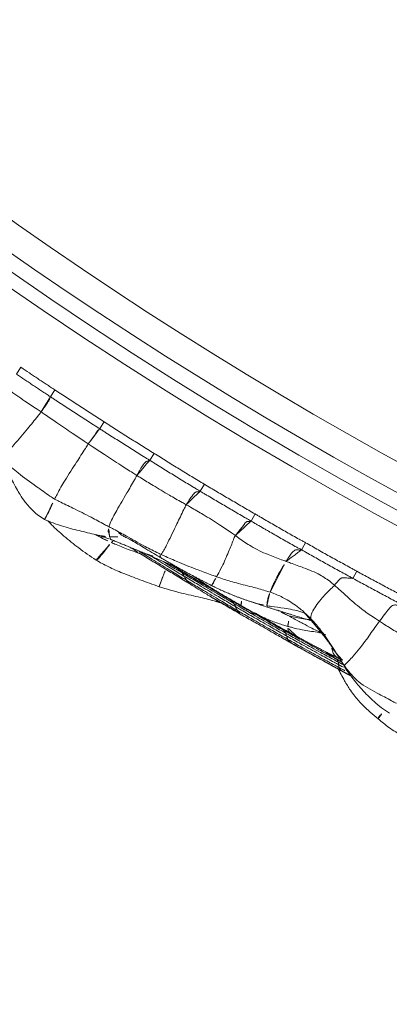
# Model space of a CAD drawing. Units: millimetres. Extents: x -605615326 to 17, y -1703671404 to 113.
# Drawn here: x -605612370 to -605612356, y -1703670294 to -1703670258 of the extents above; entities that cross this region are included whole.
import ezdxf

# ---------------------------------------------------------------- set-up
doc = ezdxf.new("R2010")
doc.units = ezdxf.units.MM
doc.layers.get('0').update_dxf_attribs({"lineweight": 9, "true_color": 0x1c1c1c})
doc.layers.get('Defpoints').update_dxf_attribs({"color": 3, "lineweight": 0})
doc.styles.add('2F обычный', font='Montserrat-Light.ttf', dxfattribs={"width": 0.8})
doc.dimstyles.new('stroitelniy3', dxfattribs={"dimtxt": 80, "dimasz": 30, "dimexe": 5, "dimexo": 10, "dimgap": 20, "dimtad": 1, "dimtoh": 1, "dimdec": 0, "dimrnd": 5, "dimtxsty": '2F обычный', "dimblk": 'ARCHTICK', "dimcen": 0.09, "dimdle": 2, "dimadec": 0, "dimazin": 2, "dimtfac": 1, "dimtdec": 0, "dimtmove": 1, "dimatfit": 3, "dimfxl": 10, "dimtfill": 1, "dimtolj": 1, "dimtzin": 0, "dimarcsym": 1})

# ---------------------------------------------------------------- blocks, each defined once
blk = doc.blocks.new('A$C1f5f1bdc')
at = {"linetype": 'Continuous', "lineweight": 13}
for p, q in [((71.601, 67.642), (71.692, 67.357)), ((60.504, 67.04), (60.513, 67.041)), ((70.176, 67.174), (70.273, 66.891)), ((68.133, 66.476), (68.232, 66.193)), ((66.084, 65.75), (66.187, 65.468)), ((64.043, 64.997), (64.152, 64.717)), ((62.032, 64.206), (62.143, 63.928)), ((60.051, 63.4), (60.166, 63.123)), ((58.062, 62.568), (58.178, 62.292))]:
    blk.add_line(p, q, dxfattribs=at)
for radius, start, end in [(150.644, 52.18034, 141.30555), (150.145, 52.18532, 141.30555), (149.591, 61.17659, 132.42341), (148.592, 61.17659, 132.42341), (130.593, 61.01731, 132.58269), (129.595, 61.01731, 132.58269), (129.04, 52.25158, 141.22053), (128.541, 52.24574, 141.22053)]:
    blk.add_arc((118.506, -78.143), radius, start, end, dxfattribs=at)
for points, knots in [([(69.475, 70.013), (69.299, 70.05), (69.007, 70.108), (68.613, 70.182), (68.312, 70.234), (68.012, 70.276), (67.667, 70.302), (67.233, 70.277), (66.927, 70.193), (66.763, 70.128)], [0, 0, 0, 0, 0.192052, 0.316871, 0.429507, 0.518787, 0.640867, 0.802472, 1, 1, 1, 1]), ([(66.645, 70.064), (66.58, 70.059), (66.314, 70.036), (65.82, 69.947), (65.141, 69.793), (64.67, 69.649), (64.423, 69.565)], [0, 0, 0, 0, 0.085154, 0.352362, 0.658511, 1, 1, 1, 1]), ([(66.763, 70.128), (66.564, 70.022), (66.178, 69.795), (65.652, 69.378), (65.32, 69.121), (65.16, 68.992)], [0, 0, 0, 0, 0.327578, 0.661377, 1, 1, 1, 1]), ([(66.763, 70.128), (66.762, 70.128), (66.787, 70.055), (66.962, 69.687), (67.095, 69.436), (67.125, 69.376)], [0, 0, 0, 0, 0.31504, 0.82876, 1, 1, 1, 1]), ([(69.517, 69.938), (69.45, 69.94), (69.18, 69.938), (68.64, 69.833), (67.972, 69.632), (67.447, 69.49), (67.189, 69.402), (67.125, 69.376)], [0, 0, 0, 0, 0.083333, 0.333333, 0.666667, 0.916667, 1, 1, 1, 1]), ([(69.517, 69.938), (69.524, 69.907), (69.55, 69.741), (69.621, 69.26), (69.756, 68.624), (69.866, 68.111), (69.932, 67.853), (69.948, 67.791)], [0, 0, 0, 0, 0.083333, 0.333333, 0.666667, 0.916667, 1, 1, 1, 1]), ([(64.423, 69.565), (64.265, 69.504), (63.93, 69.36), (63.415, 69.08), (62.841, 68.736), (62.436, 68.484), (62.223, 68.349)], [0, 0, 0, 0, 0.201697, 0.435938, 0.703087, 1, 1, 1, 1]), ([(64.423, 69.565), (64.422, 69.564), (64.4, 69.55), (64.434, 69.33), (64.514, 69.024), (64.559, 68.838), (64.576, 68.76), (64.583, 68.724)], [0, 0, 0, 0, 0.018315, 0.345543, 0.672772, 0.836386, 1, 1, 1, 1]), ([(67.125, 69.376), (67.068, 69.352), (66.843, 69.247), (66.393, 69.027), (65.83, 68.757), (65.374, 68.564), (65.147, 68.46), (65.089, 68.434)], [0, 0, 0, 0, 0.083333, 0.333333, 0.666667, 0.916667, 1, 1, 1, 1]), ([(67.125, 69.376), (67.154, 69.318), (67.261, 69.08), (67.461, 68.59), (67.67, 67.968), (67.843, 67.466), (67.933, 67.215), (67.953, 67.152)], [0, 0, 0, 0, 0.083333, 0.333333, 0.666667, 0.916667, 1, 1, 1, 1]), ([(64.583, 68.724), (64.528, 68.696), (64.311, 68.58), (63.989, 68.384), (63.72, 68.219), (63.609, 68.15)], [0, 0, 0, 0, 0.163735, 0.654939, 1, 1, 1, 1]), ([(64.583, 68.724), (64.589, 68.694), (64.595, 68.636), (64.584, 68.627), (64.58, 68.619)], [0, 0, 0, 0, 0.375643, 1, 1, 1, 1]), ([(65.17, 69.01), (65.027, 68.949), (64.832, 68.851), (64.639, 68.752), (64.583, 68.724)], [0, 0, 0, 0, 0.710617, 1, 1, 1, 1]), ([(65.158, 68.991), (65.074, 68.928), (64.945, 68.818), (64.829, 68.694), (64.787, 68.646)], [0, 0, 0, 0, 0.621239, 1, 1, 1, 1]), ([(62.223, 68.349), (61.985, 68.187), (61.554, 67.881), (61.009, 67.419), (60.661, 67.158), (60.504, 67.04)], [0, 0, 0, 0, 0.388754, 0.722623, 1, 1, 1, 1]), ([(62.223, 68.349), (62.225, 68.348), (62.254, 68.31), (62.381, 68.114), (62.504, 67.89), (62.567, 67.776), (62.579, 67.753)], [0, 0, 0, 0, 0.191574, 0.54848, 0.905386, 1, 1, 1, 1]), ([(65.089, 68.434), (65.034, 68.409), (64.813, 68.312), (64.372, 68.117), (63.81, 67.894), (63.372, 67.692), (63.156, 67.585), (63.103, 67.557)], [0, 0, 0, 0, 0.083333, 0.333333, 0.666667, 0.916667, 1, 1, 1, 1]), ([(64.787, 68.646), (64.747, 68.599), (64.632, 68.458), (64.526, 68.312), (64.457, 68.215)], [0, 0, 0, 0, 0.339206, 1, 1, 1, 1]), ([(64.69, 68.673), (64.701, 68.681), (64.726, 68.677), (64.773, 68.653), (64.787, 68.646)], [0, 0, 0, 0, 0.719211, 1, 1, 1, 1]), ([(64.787, 68.646), (64.8, 68.639), (64.854, 68.612), (64.972, 68.553), (64.957, 68.59), (64.995, 68.56), (65.066, 68.465), (65.089, 68.434)], [0, 0, 0, 0, 0.083333, 0.333333, 0.666667, 0.916667, 1, 1, 1, 1]), ([(65.089, 68.434), (65.115, 68.4), (65.219, 68.24), (65.417, 67.788), (65.635, 67.21), (65.825, 66.753), (65.914, 66.521), (65.938, 66.465)], [0, 0, 0, 0, 0.083333, 0.333333, 0.666667, 0.916667, 1, 1, 1, 1]), ([(69.948, 67.791), (70.003, 67.81), (70.228, 67.884), (70.684, 68.025), (71.259, 68.206), (71.718, 68.341), (71.948, 68.402), (72.004, 68.417)], [0, 0, 0, 0, 0.083333, 0.333333, 0.666667, 0.916667, 1, 1, 1, 1]), ([(63.75, 68.142), (63.734, 68.137), (63.544, 68.067), (63.122, 67.911), (62.54, 67.698), (62.076, 67.523), (61.844, 67.436), (61.786, 67.414)], [0, 0, 0, 0, 0.023703, 0.289966, 0.644983, 0.911246, 1, 1, 1, 1]), ([(63.503, 68.002), (63.44, 67.971), (63.282, 67.877), (63.146, 67.75), (63.067, 67.667)], [0, 0, 0, 0, 0.383151, 1, 1, 1, 1]), ([(64.726, 68.271), (64.719, 68.279), (64.694, 68.29), (64.626, 68.282), (64.51, 68.237), (64.356, 68.167), (64.08, 68.047), (63.641, 67.883), (63.278, 67.741), (63.075, 67.664)], [0, 0, 0, 0, 0.077797, 0.159612, 0.236103, 0.319564, 0.419126, 0.67192, 1, 1, 1, 1]), ([(63.303, 67.896), (63.086, 67.815), (62.693, 67.668), (62.243, 67.498), (62.009, 67.41), (61.951, 67.388)], [0, 0, 0, 0, 0.481357, 0.870339, 1, 1, 1, 1]), ([(62.907, 67.68), (62.871, 67.666), (62.659, 67.586), (62.389, 67.483), (62.156, 67.394), (62.098, 67.372)], [0, 0, 0, 0, 0.135638, 0.783909, 1, 1, 1, 1]), ([(63.075, 67.664), (63.071, 67.663), (63.074, 67.637), (63.094, 67.581), (63.103, 67.557)], [0, 0, 0, 0, 0.628494, 1, 1, 1, 1]), ([(67.953, 67.152), (68.009, 67.17), (68.234, 67.245), (68.681, 67.392), (69.231, 67.568), (69.671, 67.704), (69.893, 67.772), (69.948, 67.791)], [0, 0, 0, 0, 0.083333, 0.333333, 0.666667, 0.916667, 1, 1, 1, 1]), ([(69.948, 67.791), (69.974, 67.693), (70.02, 67.526), (70.066, 67.38), (70.096, 67.306), (70.114, 67.276), (70.126, 67.257), (70.134, 67.246), (70.14, 67.239), (70.146, 67.229), (70.155, 67.214), (70.164, 67.196), (70.171, 67.182), (70.175, 67.177), (70.176, 67.174)], [0, 0, 0, 0, 0.085255, 0.17051, 0.255764, 0.341019, 0.426274, 0.511529, 0.596783, 0.682038, 0.767293, 0.852548, 0.937803, 1, 1, 1, 1]), ([(70.176, 67.174), (70.235, 67.195), (70.295, 67.215), (70.413, 67.254), (70.473, 67.274), (70.591, 67.313), (70.651, 67.332), (70.769, 67.371), (70.829, 67.391), (70.947, 67.43), (71.007, 67.449), (71.125, 67.489), (71.185, 67.508), (71.304, 67.547), (71.363, 67.566), (71.482, 67.604), (71.542, 67.623), (71.601, 67.642)], [0, 0, 0, 0, 0.125, 0.125, 0.25, 0.25, 0.375, 0.375, 0.5, 0.5, 0.625, 0.625, 0.75, 0.75, 0.875, 0.875, 1, 1, 1, 1]), ([(61.786, 67.414), (61.73, 67.393), (61.505, 67.309), (61.057, 67.137), (60.498, 66.919), (60.051, 66.745), (59.827, 66.657), (59.772, 66.635)], [0, 0, 0, 0, 0.083333, 0.333333, 0.666667, 0.916667, 1, 1, 1, 1]), ([(61.951, 67.388), (61.894, 67.366), (61.668, 67.28), (61.215, 67.107), (60.649, 66.889), (60.198, 66.712), (59.972, 66.623), (59.916, 66.601)], [0, 0, 0, 0, 0.083333, 0.333333, 0.666667, 0.916667, 1, 1, 1, 1]), ([(62.098, 67.372), (62.041, 67.35), (61.812, 67.263), (61.356, 67.087), (60.786, 66.867), (60.331, 66.687), (60.103, 66.598), (60.046, 66.576)], [0, 0, 0, 0, 0.083333, 0.333333, 0.666667, 0.916667, 1, 1, 1, 1]), ([(62.273, 67.396), (62.216, 67.374), (61.985, 67.285), (61.525, 67.104), (60.949, 66.88), (60.489, 66.698), (60.26, 66.607), (60.202, 66.584)], [0, 0, 0, 0, 0.083333, 0.333333, 0.666667, 0.916667, 1, 1, 1, 1]), ([(63.103, 67.557), (63.048, 67.529), (62.831, 67.416), (62.398, 67.189), (61.875, 66.88), (61.463, 66.626), (61.258, 66.498), (61.206, 66.466)], [0, 0, 0, 0, 0.083333, 0.333333, 0.666667, 0.916667, 1, 1, 1, 1]), ([(61.604, 67.4), (61.618, 67.404), (61.658, 67.409), (61.712, 67.416), (61.759, 67.415), (61.781, 67.414), (61.786, 67.414)], [0, 0, 0, 0, 0.217945, 0.608972, 0.902243, 1, 1, 1, 1]), ([(61.786, 67.414), (61.791, 67.414), (61.811, 67.412), (61.849, 67.409), (61.894, 67.4), (61.929, 67.392), (61.946, 67.389), (61.951, 67.388)], [0, 0, 0, 0, 0.083333, 0.333333, 0.666667, 0.916667, 1, 1, 1, 1]), ([(61.951, 67.388), (61.955, 67.387), (61.972, 67.384), (62.004, 67.379), (62.043, 67.374), (62.076, 67.372), (62.093, 67.372), (62.098, 67.372)], [0, 0, 0, 0, 0.083333, 0.333333, 0.666667, 0.916667, 1, 1, 1, 1]), ([(62.098, 67.372), (62.102, 67.372), (62.12, 67.372), (62.157, 67.376), (62.206, 67.383), (62.245, 67.389), (62.265, 67.393), (62.273, 67.396)], [0, 0, 0, 0, 0.083333, 0.333333, 0.666667, 0.916667, 1, 1, 1, 1]), ([(62.645, 67.538), (62.579, 67.513), (62.455, 67.466), (62.331, 67.418), (62.273, 67.396)], [0, 0, 0, 0, 0.534288, 1, 1, 1, 1]), ([(63.103, 67.557), (63.113, 67.531), (63.156, 67.414), (63.306, 67.071), (63.61, 66.462), (63.831, 66.004), (63.947, 65.767), (63.971, 65.706)], [0, 0, 0, 0, 0.083333, 0.333333, 0.666667, 0.916667, 1, 1, 1, 1]), ([(71.692, 67.357), (71.574, 67.319), (71.455, 67.281), (71.278, 67.223), (71.218, 67.204), (71.1, 67.165), (71.041, 67.145), (70.923, 67.107), (70.864, 67.087), (70.746, 67.048), (70.687, 67.029), (70.568, 66.99), (70.509, 66.97), (70.391, 66.931), (70.332, 66.911), (70.273, 66.891)], [0, 0, 0, 0, 0.25, 0.25, 0.375, 0.375, 0.5, 0.5, 0.625, 0.625, 0.75, 0.75, 0.875, 0.875, 1, 1, 1, 1]), ([(60.818, 67.11), (60.628, 67.038), (60.275, 66.9), (59.867, 66.742), (59.649, 66.655), (59.594, 66.634)], [0, 0, 0, 0, 0.462637, 0.865659, 1, 1, 1, 1]), ([(61.238, 66.983), (61.116, 66.935), (60.859, 66.833), (60.414, 66.659), (60.065, 66.518), (59.873, 66.439), (59.841, 66.426)], [0, 0, 0, 0, 0.311246, 0.61628, 0.937866, 1, 1, 1, 1]), ([(61.238, 66.983), (61.239, 66.983), (61.274, 66.998), (61.351, 67.019), (61.418, 67.051), (61.465, 67.035)], [0, 0, 0, 0, 0.010232, 0.467061, 1, 1, 1, 1]), ([(65.938, 66.465), (65.993, 66.485), (66.211, 66.564), (66.656, 66.72), (67.222, 66.91), (67.671, 67.065), (67.896, 67.134), (67.953, 67.152)], [0, 0, 0, 0, 0.083333, 0.333333, 0.666667, 0.916667, 1, 1, 1, 1]), ([(67.953, 67.152), (67.981, 67.058), (68.071, 66.736), (68.141, 66.523), (68.112, 66.555), (68.131, 66.49), (68.133, 66.477), (68.133, 66.476)], [0, 0, 0, 0, 0.088879, 0.355516, 0.711032, 0.977669, 1, 1, 1, 1]), ([(68.133, 66.476), (68.176, 66.491), (68.218, 66.506), (68.303, 66.535), (68.346, 66.55), (68.473, 66.594), (68.558, 66.623), (68.729, 66.682), (68.814, 66.711), (68.984, 66.769), (69.069, 66.798), (69.324, 66.886), (69.494, 66.945), (69.75, 67.031), (69.835, 67.06), (69.963, 67.103), (70.006, 67.117), (70.091, 67.146), (70.134, 67.16), (70.176, 67.174)], [0, 0, 0, 0, 0.0625, 0.0625, 0.125, 0.125, 0.25, 0.25, 0.375, 0.375, 0.5, 0.5, 0.75, 0.75, 0.875, 0.875, 0.9375, 0.9375, 1, 1, 1, 1]), ([(70.273, 66.891), (70.231, 66.876), (70.188, 66.862), (70.103, 66.834), (70.06, 66.82), (69.933, 66.777), (69.847, 66.748), (69.592, 66.661), (69.422, 66.603), (69.082, 66.486), (68.912, 66.428), (68.657, 66.34), (68.572, 66.311), (68.402, 66.252), (68.317, 66.223), (68.232, 66.193)], [0, 0, 0, 0, 0.0625, 0.0625, 0.125, 0.125, 0.25, 0.25, 0.5, 0.5, 0.75, 0.75, 0.875, 0.875, 1, 1, 1, 1]), ([(59.594, 66.634), (59.54, 66.612), (59.323, 66.525), (58.893, 66.341), (58.35, 66.124), (57.917, 65.948), (57.702, 65.857), (57.648, 65.835)], [0, 0, 0, 0, 0.083333, 0.333333, 0.666667, 0.916667, 1, 1, 1, 1]), ([(59.772, 66.635), (59.716, 66.613), (59.494, 66.525), (59.051, 66.349), (58.498, 66.125), (58.056, 65.943), (57.836, 65.852), (57.78, 65.83)], [0, 0, 0, 0, 0.083333, 0.333333, 0.666667, 0.916667, 1, 1, 1, 1]), ([(59.916, 66.601), (59.86, 66.579), (59.636, 66.491), (59.189, 66.312), (58.63, 66.089), (58.185, 65.904), (57.962, 65.814), (57.907, 65.791)], [0, 0, 0, 0, 0.083333, 0.333333, 0.666667, 0.916667, 1, 1, 1, 1]), ([(60.046, 66.576), (59.989, 66.554), (59.763, 66.464), (59.31, 66.284), (58.746, 66.056), (58.296, 65.87), (58.07, 65.777), (58.014, 65.754)], [0, 0, 0, 0, 0.083333, 0.333333, 0.666667, 0.916667, 1, 1, 1, 1]), ([(60.202, 66.584), (60.145, 66.561), (59.915, 66.47), (59.457, 66.283), (58.885, 66.051), (58.428, 65.863), (58.199, 65.769), (58.142, 65.745)], [0, 0, 0, 0, 0.083333, 0.333333, 0.666667, 0.916667, 1, 1, 1, 1]), ([(59.594, 66.634), (59.599, 66.635), (59.618, 66.645), (59.66, 66.648), (59.711, 66.643), (59.749, 66.639), (59.767, 66.636), (59.772, 66.635)], [0, 0, 0, 0, 0.083333, 0.333333, 0.666667, 0.916667, 1, 1, 1, 1]), ([(59.772, 66.635), (59.776, 66.635), (59.793, 66.631), (59.827, 66.624), (59.866, 66.616), (59.897, 66.606), (59.912, 66.602), (59.916, 66.601)], [0, 0, 0, 0, 0.083333, 0.333333, 0.666667, 0.916667, 1, 1, 1, 1]), ([(59.916, 66.601), (59.92, 66.6), (59.934, 66.596), (59.963, 66.589), (59.997, 66.581), (60.027, 66.578), (60.042, 66.576), (60.046, 66.576)], [0, 0, 0, 0, 0.083333, 0.333333, 0.666667, 0.916667, 1, 1, 1, 1]), ([(60.046, 66.576), (60.05, 66.576), (60.066, 66.575), (60.099, 66.574), (60.143, 66.576), (60.177, 66.58), (60.194, 66.582), (60.202, 66.584)], [0, 0, 0, 0, 0.083333, 0.333333, 0.666667, 0.916667, 1, 1, 1, 1]), ([(61.072, 66.81), (61.068, 66.805), (61.078, 66.744), (61.15, 66.596), (61.195, 66.493), (61.206, 66.466)], [0, 0, 0, 0, 0.374165, 0.843541, 1, 1, 1, 1]), ([(59.348, 66.222), (59.3, 66.201), (59.067, 66.096), (58.706, 65.909), (58.366, 65.685), (58.2, 65.567), (58.158, 65.537)], [0, 0, 0, 0, 0.113604, 0.556802, 0.889201, 1, 1, 1, 1]), ([(59.272, 66.176), (59.159, 66.129), (59.03, 66.075), (58.893, 66.016), (58.867, 66.005), (58.862, 66.003), (58.861, 66.002), (58.86, 66.002), (58.86, 66.002)], [0, 0, 0, 0, 0.769572, 0.948523, 0.972951, 0.990247, 0.996863, 1, 1, 1, 1]), ([(61.206, 66.466), (61.159, 66.436), (60.969, 66.314), (60.596, 66.061), (60.154, 65.706), (59.787, 65.431), (59.596, 65.305), (59.548, 65.274)], [0, 0, 0, 0, 0.083333, 0.333333, 0.666667, 0.916667, 1, 1, 1, 1]), ([(59.823, 66.403), (59.848, 66.392), (59.897, 66.349), (59.967, 66.27), (59.994, 66.238)], [0, 0, 0, 0, 0.63512, 1, 1, 1, 1]), ([(61.206, 66.466), (61.218, 66.439), (61.267, 66.323), (61.386, 66.051), (61.623, 65.598), (61.837, 65.23), (61.947, 65.044), (61.965, 64.987)], [0, 0, 0, 0, 0.083333, 0.333333, 0.666667, 0.916667, 1, 1, 1, 1]), ([(63.971, 65.706), (64.027, 65.729), (64.246, 65.823), (64.69, 65.999), (65.232, 66.208), (65.665, 66.367), (65.884, 66.445), (65.938, 66.465)], [0, 0, 0, 0, 0.083333, 0.333333, 0.666667, 0.916667, 1, 1, 1, 1]), ([(65.938, 66.465), (65.972, 66.387), (66.041, 66.229), (66.136, 65.963), (66.128, 65.863), (66.113, 65.844), (66.101, 65.801), (66.092, 65.776), (66.087, 65.758), (66.085, 65.751), (66.084, 65.75)], [0, 0, 0, 0, 0.08862, 0.17724, 0.35448, 0.53172, 0.70896, 0.8862, 0.97482, 1, 1, 1, 1]), ([(66.084, 65.75), (66.127, 65.765), (66.169, 65.781), (66.254, 65.812), (66.297, 65.827), (66.425, 65.874), (66.51, 65.905), (66.68, 65.967), (66.765, 65.998), (66.936, 66.059), (67.106, 66.119), (67.277, 66.179), (67.448, 66.239), (67.534, 66.27), (67.705, 66.33), (67.79, 66.36), (67.897, 66.397), (67.919, 66.404), (67.962, 66.418), (67.983, 66.426), (68.047, 66.447), (68.09, 66.461), (68.133, 66.476)], [0, 0, 0, 0, 0.0625, 0.0625, 0.125, 0.125, 0.25, 0.25, 0.375, 0.375, 0.5, 0.625, 0.625, 0.75, 0.75, 0.875, 0.875, 0.90625, 0.90625, 0.9375, 0.9375, 1, 1, 1, 1]), ([(68.232, 66.193), (68.19, 66.179), (68.147, 66.164), (68.061, 66.136), (68.018, 66.121), (67.89, 66.078), (67.804, 66.048), (67.634, 65.987), (67.549, 65.957), (67.378, 65.897), (67.207, 65.837), (67.037, 65.777), (66.866, 65.716), (66.781, 65.685), (66.611, 65.623), (66.527, 65.592), (66.357, 65.53), (66.272, 65.499), (66.187, 65.468)], [0, 0, 0, 0, 0.0625, 0.0625, 0.125, 0.125, 0.25, 0.25, 0.375, 0.375, 0.5, 0.625, 0.625, 0.75, 0.75, 0.875, 0.875, 1, 1, 1, 1]), ([(57.648, 65.835), (57.594, 65.812), (57.376, 65.721), (56.939, 65.54), (56.396, 65.309), (55.96, 65.128), (55.743, 65.035), (55.689, 65.011)], [0, 0, 0, 0, 0.083333, 0.333333, 0.666667, 0.916667, 1, 1, 1, 1]), ([(57.78, 65.83), (57.725, 65.807), (57.504, 65.716), (57.063, 65.534), (56.513, 65.301), (56.074, 65.112), (55.855, 65.017), (55.8, 64.993)], [0, 0, 0, 0, 0.083333, 0.333333, 0.666667, 0.916667, 1, 1, 1, 1]), ([(57.599, 65.822), (57.611, 65.826), (57.627, 65.831), (57.644, 65.834), (57.648, 65.835)], [0, 0, 0, 0, 0.71999, 1, 1, 1, 1]), ([(57.975, 65.969), (57.954, 65.961), (57.881, 65.933), (57.752, 65.882), (57.653, 65.843), (57.601, 65.823)], [0, 0, 0, 0, 0.156301, 0.539219, 1, 1, 1, 1]), ([(57.648, 65.835), (57.652, 65.835), (57.669, 65.837), (57.696, 65.85), (57.733, 65.843), (57.762, 65.835), (57.777, 65.831), (57.78, 65.83)], [0, 0, 0, 0, 0.083333, 0.333333, 0.666667, 0.916667, 1, 1, 1, 1]), ([(57.78, 65.83), (57.784, 65.829), (57.799, 65.825), (57.829, 65.817), (57.864, 65.806), (57.891, 65.797), (57.903, 65.792), (57.907, 65.791)], [0, 0, 0, 0, 0.083333, 0.333333, 0.666667, 0.916667, 1, 1, 1, 1]), ([(59.643, 65.998), (59.546, 65.936), (59.405, 65.831), (59.273, 65.715), (59.229, 65.674)], [0, 0, 0, 0, 0.656556, 1, 1, 1, 1]), ([(57.907, 65.791), (57.851, 65.768), (57.627, 65.675), (57.18, 65.49), (56.623, 65.253), (56.178, 65.063), (55.956, 64.966), (55.901, 64.942)], [0, 0, 0, 0, 0.083333, 0.333333, 0.666667, 0.916667, 1, 1, 1, 1]), ([(58.014, 65.754), (57.957, 65.731), (57.731, 65.638), (57.28, 65.45), (56.718, 65.21), (56.268, 65.017), (56.044, 64.92), (55.988, 64.896)], [0, 0, 0, 0, 0.083333, 0.333333, 0.666667, 0.916667, 1, 1, 1, 1]), ([(58.142, 65.745), (58.085, 65.721), (57.857, 65.626), (57.401, 65.435), (56.833, 65.193), (56.379, 64.998), (56.152, 64.899), (56.096, 64.874)], [0, 0, 0, 0, 0.083333, 0.333333, 0.666667, 0.916667, 1, 1, 1, 1]), ([(58.158, 65.537), (58.122, 65.51), (57.975, 65.401), (57.687, 65.177), (57.418, 64.907), (57.234, 64.751), (57.188, 64.714)], [0, 0, 0, 0, 0.107601, 0.430402, 0.860805, 1, 1, 1, 1]), ([(57.657, 65.506), (57.688, 65.518), (57.785, 65.551), (57.919, 65.616), (58.041, 65.633), (58.132, 65.562), (58.158, 65.537)], [0, 0, 0, 0, 0.187657, 0.593828, 0.898457, 1, 1, 1, 1]), ([(57.907, 65.791), (57.91, 65.79), (57.922, 65.785), (57.946, 65.775), (57.974, 65.765), (57.998, 65.758), (58.011, 65.755), (58.014, 65.754)], [0, 0, 0, 0, 0.083333, 0.333333, 0.666667, 0.916667, 1, 1, 1, 1]), ([(58.014, 65.754), (58.017, 65.754), (58.03, 65.751), (58.057, 65.748), (58.092, 65.745), (58.12, 65.744), (58.134, 65.743), (58.142, 65.745)], [0, 0, 0, 0, 0.083333, 0.333333, 0.666667, 0.916667, 1, 1, 1, 1]), ([(59.229, 65.674), (59.19, 65.637), (59.035, 65.491), (58.732, 65.194), (58.416, 64.913), (58.195, 64.775), (58.153, 64.75)], [0, 0, 0, 0, 0.111819, 0.447277, 0.894554, 1, 1, 1, 1]), ([(58.158, 65.537), (58.181, 65.514), (58.264, 65.431), (58.349, 65.337), (58.41, 65.265)], [0, 0, 0, 0, 0.288929, 1, 1, 1, 1]), ([(59.185, 65.696), (59.187, 65.7), (59.197, 65.697), (59.219, 65.681), (59.229, 65.674)], [0, 0, 0, 0, 0.60796, 1, 1, 1, 1]), ([(59.229, 65.674), (59.237, 65.666), (59.27, 65.637), (59.341, 65.568), (59.43, 65.456), (59.5, 65.35), (59.538, 65.289), (59.548, 65.274)], [0, 0, 0, 0, 0.083333, 0.333333, 0.666667, 0.916667, 1, 1, 1, 1]), ([(61.965, 64.987), (62.021, 65.003), (62.247, 65.071), (62.7, 65.212), (63.251, 65.418), (63.694, 65.593), (63.916, 65.682), (63.971, 65.706)], [0, 0, 0, 0, 0.083333, 0.333333, 0.666667, 0.916667, 1, 1, 1, 1]), ([(63.971, 65.706), (64.011, 65.607), (64.067, 65.437), (64.111, 65.279), (64.126, 65.191), (64.124, 65.147), (64.115, 65.118), (64.103, 65.099), (64.089, 65.085), (64.076, 65.07), (64.066, 65.05), (64.057, 65.027), (64.05, 65.009), (64.045, 64.999), (64.043, 64.997)], [0, 0, 0, 0, 0.087156, 0.174313, 0.261469, 0.348625, 0.435781, 0.522938, 0.610094, 0.69725, 0.784406, 0.871563, 0.958719, 1, 1, 1, 1]), ([(64.043, 64.997), (64.086, 65.013), (64.128, 65.029), (64.212, 65.062), (64.255, 65.079), (64.382, 65.127), (64.467, 65.159), (64.637, 65.222), (64.722, 65.253), (64.892, 65.316), (65.062, 65.379), (65.232, 65.442), (65.402, 65.504), (65.487, 65.534), (65.658, 65.595), (65.743, 65.626), (65.871, 65.672), (65.914, 65.688), (65.999, 65.719), (66.042, 65.734), (66.084, 65.75)], [0, 0, 0, 0, 0.0625, 0.0625, 0.125, 0.125, 0.25, 0.25, 0.375, 0.375, 0.5, 0.625, 0.625, 0.75, 0.75, 0.875, 0.875, 0.9375, 0.9375, 1, 1, 1, 1]), ([(66.187, 65.468), (66.102, 65.437), (66.017, 65.406), (65.847, 65.345), (65.762, 65.314), (65.592, 65.253), (65.507, 65.223), (65.337, 65.161), (65.167, 65.099), (64.998, 65.036), (64.828, 64.973), (64.743, 64.942), (64.574, 64.879), (64.489, 64.847), (64.362, 64.799), (64.32, 64.783), (64.236, 64.75), (64.194, 64.733), (64.152, 64.717)], [0, 0, 0, 0, 0.125, 0.125, 0.25, 0.25, 0.375, 0.375, 0.5, 0.625, 0.625, 0.75, 0.75, 0.875, 0.875, 0.9375, 0.9375, 1, 1, 1, 1]), ([(55.827, 65.038), (55.651, 65.077), (55.339, 65.132), (54.936, 65.185), (54.558, 65.195), (54.074, 65.158), (53.683, 65.089), (53.443, 65.03)], [0, 0, 0, 0, 0.219434, 0.388289, 0.501313, 0.691, 1, 1, 1, 1]), ([(58.578, 65.341), (58.467, 65.289), (58.286, 65.207), (58.061, 65.107), (57.835, 65.008), (57.498, 64.862), (57.219, 64.724), (57.052, 64.637)], [0, 0, 0, 0, 0.224713, 0.363157, 0.451017, 0.671058, 1, 1, 1, 1]), ([(58.58, 65.342), (58.451, 65.277), (58.189, 65.085), (57.954, 64.852), (57.822, 64.727)], [0, 0, 0, 0, 0.450345, 1, 1, 1, 1]), ([(59.548, 65.274), (59.505, 65.245), (59.331, 65.135), (58.967, 64.95), (58.493, 64.796), (58.104, 64.727), (57.906, 64.705), (57.857, 64.7)], [0, 0, 0, 0, 0.083333, 0.333333, 0.666667, 0.916667, 1, 1, 1, 1]), ([(59.548, 65.274), (59.557, 65.259), (59.593, 65.197), (59.69, 65.031), (59.862, 64.659), (59.991, 64.33), (60.051, 64.16), (60.07, 64.111)], [0, 0, 0, 0, 0.083333, 0.333333, 0.666667, 0.916667, 1, 1, 1, 1]), ([(53.443, 65.03), (53.274, 65.001), (52.913, 64.918), (52.347, 64.712), (51.745, 64.376), (51.361, 64.083), (51.17, 63.911)], [0, 0, 0, 0, 0.199736, 0.434221, 0.702367, 1, 1, 1, 1]), ([(55.733, 64.817), (55.568, 64.833), (55.211, 64.856), (54.637, 64.832), (53.997, 64.767), (53.567, 64.654), (53.346, 64.579)], [0, 0, 0, 0, 0.204594, 0.439467, 0.704411, 1, 1, 1, 1]), ([(53.443, 65.029), (53.451, 65.031), (53.493, 64.904), (53.528, 64.725), (53.546, 64.633)], [0, 0, 0, 0, 0.504948, 1, 1, 1, 1]), ([(55.748, 64.796), (55.682, 64.801), (55.414, 64.812), (54.872, 64.769), (54.253, 64.499), (53.776, 64.281), (53.533, 64.181), (53.472, 64.153)], [0, 0, 0, 0, 0.083333, 0.333333, 0.666667, 0.916667, 1, 1, 1, 1]), ([(55.689, 65.011), (55.634, 64.987), (55.507, 64.932), (55.381, 64.876), (55.309, 64.844)], [0, 0, 0, 0, 0.430455, 1, 1, 1, 1]), ([(55.8, 64.993), (55.745, 64.969), (55.624, 64.917), (55.504, 64.864), (55.439, 64.835)], [0, 0, 0, 0, 0.459691, 1, 1, 1, 1]), ([(55.901, 64.942), (55.845, 64.917), (55.755, 64.878), (55.665, 64.839), (55.631, 64.824)], [0, 0, 0, 0, 0.619435, 1, 1, 1, 1]), ([(55.689, 65.011), (55.693, 65.009), (55.707, 65.007), (55.73, 65.012), (55.759, 65.01), (55.785, 64.998), (55.797, 64.994), (55.8, 64.993)], [0, 0, 0, 0, 0.083333, 0.333333, 0.666667, 0.916667, 1, 1, 1, 1]), ([(55.733, 64.817), (55.735, 64.817), (55.74, 64.814), (55.745, 64.806), (55.748, 64.796)], [0, 0, 0, 0, 0.357191, 1, 1, 1, 1]), ([(57.857, 64.7), (57.799, 64.694), (57.568, 64.674), (57.101, 64.67), (56.514, 64.72), (56.044, 64.774), (55.807, 64.792), (55.748, 64.796)], [0, 0, 0, 0, 0.083333, 0.333333, 0.666667, 0.916667, 1, 1, 1, 1]), ([(55.748, 64.796), (55.751, 64.785), (55.762, 64.699), (55.801, 64.291), (55.976, 63.625), (56.126, 63.109), (56.208, 62.845), (56.226, 62.777)], [0, 0, 0, 0, 0.083333, 0.333333, 0.666667, 0.916667, 1, 1, 1, 1]), ([(55.988, 64.896), (55.932, 64.871), (55.865, 64.842), (55.798, 64.813), (55.788, 64.809)], [0, 0, 0, 0, 0.842415, 1, 1, 1, 1]), ([(55.8, 64.993), (55.803, 64.992), (55.814, 64.987), (55.838, 64.975), (55.866, 64.961), (55.888, 64.949), (55.898, 64.943), (55.901, 64.942)], [0, 0, 0, 0, 0.083333, 0.333333, 0.666667, 0.916667, 1, 1, 1, 1]), ([(55.901, 64.942), (55.903, 64.94), (55.913, 64.935), (55.933, 64.923), (55.956, 64.909), (55.975, 64.901), (55.985, 64.897), (55.988, 64.896)], [0, 0, 0, 0, 0.083333, 0.333333, 0.666667, 0.916667, 1, 1, 1, 1]), ([(56.096, 64.874), (56.039, 64.849), (55.98, 64.823), (55.922, 64.798), (55.919, 64.797)], [0, 0, 0, 0, 0.962349, 1, 1, 1, 1]), ([(55.94, 64.731), (55.964, 64.741), (56.053, 64.78), (56.211, 64.876), (56.406, 64.829), (56.54, 64.755), (56.549, 64.75)], [0, 0, 0, 0, 0.120342, 0.48137, 0.962739, 1, 1, 1, 1]), ([(55.988, 64.896), (55.991, 64.895), (56.001, 64.891), (56.023, 64.885), (56.052, 64.879), (56.076, 64.873), (56.087, 64.872), (56.096, 64.874)], [0, 0, 0, 0, 0.083333, 0.333333, 0.666667, 0.916667, 1, 1, 1, 1]), ([(56.125, 64.821), (56.123, 64.819), (56.096, 64.808), (56.07, 64.796), (56.047, 64.785)], [0, 0, 0, 0, 0.10104, 1, 1, 1, 1]), ([(56.655, 65.064), (56.592, 65.035), (56.396, 64.944), (56.195, 64.85), (56.058, 64.786), (56.052, 64.783)], [0, 0, 0, 0, 0.311302, 0.968954, 1, 1, 1, 1]), ([(56.096, 64.874), (56.108, 64.877), (56.181, 64.899), (56.326, 64.947), (56.484, 64.999), (56.598, 65.04), (56.636, 65.054)], [0, 0, 0, 0, 0.100398, 0.401592, 0.803183, 1, 1, 1, 1]), ([(57.781, 64.732), (57.795, 64.733), (57.819, 64.727), (57.847, 64.707), (57.857, 64.7)], [0, 0, 0, 0, 0.6996, 1, 1, 1, 1]), ([(60.07, 64.111), (60.12, 64.141), (60.319, 64.266), (60.726, 64.517), (61.247, 64.771), (61.685, 64.909), (61.908, 64.971), (61.965, 64.987)], [0, 0, 0, 0, 0.083333, 0.333333, 0.666667, 0.916667, 1, 1, 1, 1]), ([(61.965, 64.987), (61.994, 64.895), (62.07, 64.536), (62.148, 64.303), (62.058, 64.314), (62.046, 64.23), (62.033, 64.208), (62.032, 64.206)], [0, 0, 0, 0, 0.088673, 0.354692, 0.709384, 0.975404, 1, 1, 1, 1]), ([(62.032, 64.206), (62.073, 64.223), (62.115, 64.24), (62.199, 64.274), (62.24, 64.291), (62.366, 64.341), (62.449, 64.374), (62.617, 64.441), (62.701, 64.474), (62.868, 64.54), (63.036, 64.605), (63.204, 64.671), (63.372, 64.736), (63.456, 64.769), (63.623, 64.834), (63.707, 64.867), (63.834, 64.915), (63.876, 64.932), (63.96, 64.964), (64.002, 64.98), (64.043, 64.997)], [0, 0, 0, 0, 0.0625, 0.0625, 0.125, 0.125, 0.25, 0.25, 0.375, 0.375, 0.5, 0.625, 0.625, 0.75, 0.75, 0.875, 0.875, 0.9375, 0.9375, 1, 1, 1, 1]), ([(64.152, 64.717), (63.984, 64.652), (63.816, 64.588), (63.481, 64.458), (63.313, 64.392), (62.979, 64.261), (62.811, 64.195), (62.56, 64.096), (62.477, 64.063), (62.31, 63.996), (62.227, 63.962), (62.143, 63.928)], [0, 0, 0, 0, 0.25, 0.25, 0.5, 0.5, 0.75, 0.75, 0.875, 0.875, 1, 1, 1, 1]), ([(57.857, 64.7), (57.867, 64.691), (57.914, 64.656), (58.028, 64.536), (58.181, 64.035), (58.259, 63.55), (58.273, 63.309), (58.283, 63.256)], [0, 0, 0, 0, 0.083333, 0.333333, 0.666667, 0.916667, 1, 1, 1, 1]), ([(58.283, 63.256), (58.339, 63.265), (58.554, 63.314), (58.972, 63.44), (59.441, 63.718), (59.821, 63.959), (60.02, 64.08), (60.07, 64.111)], [0, 0, 0, 0, 0.083333, 0.333333, 0.666667, 0.916667, 1, 1, 1, 1]), ([(60.051, 63.4), (60.092, 63.417), (60.132, 63.435), (60.194, 63.462), (60.214, 63.471), (60.255, 63.488), (60.357, 63.533), (60.46, 63.576), (60.625, 63.644), (60.707, 63.677), (60.873, 63.744), (61.038, 63.811), (61.203, 63.877), (61.327, 63.927), (61.369, 63.944), (61.451, 63.977), (61.493, 63.994), (61.617, 64.044), (61.699, 64.077), (61.824, 64.126), (61.865, 64.142), (61.949, 64.174), (61.99, 64.19), (62.032, 64.206)], [0, 0, 0, 0, 0.0625, 0.0625, 0.09375, 0.09375, 0.125, 0.25, 0.25, 0.375, 0.375, 0.5, 0.625, 0.625, 0.6875, 0.6875, 0.75, 0.75, 0.875, 0.875, 0.9375, 0.9375, 1, 1, 1, 1]), ([(60.07, 64.111), (60.1, 64.031), (60.154, 63.879), (60.204, 63.675), (60.189, 63.563), (60.146, 63.512), (60.098, 63.486), (60.073, 63.434), (60.057, 63.407), (60.051, 63.4), (60.051, 63.4)], [0, 0, 0, 0, 0.090561, 0.181123, 0.362245, 0.543368, 0.72449, 0.905613, 0.996174, 1, 1, 1, 1]), ([(62.143, 63.928), (62.102, 63.912), (62.06, 63.896), (61.977, 63.864), (61.936, 63.848), (61.812, 63.799), (61.729, 63.766), (61.564, 63.7), (61.482, 63.666), (61.316, 63.6), (61.151, 63.534), (60.986, 63.467), (60.821, 63.4), (60.739, 63.367), (60.574, 63.299), (60.492, 63.264), (60.37, 63.212), (60.329, 63.194), (60.247, 63.158), (60.207, 63.14), (60.166, 63.123)], [0, 0, 0, 0, 0.0625, 0.0625, 0.125, 0.125, 0.25, 0.25, 0.375, 0.375, 0.5, 0.625, 0.625, 0.75, 0.75, 0.875, 0.875, 0.9375, 0.9375, 1, 1, 1, 1]), ([(58.062, 62.568), (58.104, 62.586), (58.145, 62.603), (58.228, 62.639), (58.269, 62.656), (58.393, 62.709), (58.475, 62.744), (58.641, 62.815), (58.723, 62.85), (58.889, 62.92), (58.971, 62.955), (59.137, 63.025), (59.22, 63.059), (59.385, 63.128), (59.469, 63.162), (59.635, 63.23), (59.718, 63.264), (59.843, 63.315), (59.884, 63.332), (59.968, 63.366), (60.009, 63.383), (60.051, 63.4)], [0, 0, 0, 0, 0.0625, 0.0625, 0.125, 0.125, 0.25, 0.25, 0.375, 0.375, 0.5, 0.5, 0.625, 0.625, 0.75, 0.75, 0.875, 0.875, 0.9375, 0.9375, 1, 1, 1, 1]), ([(56.226, 62.777), (56.282, 62.796), (56.506, 62.87), (56.965, 63.017), (57.553, 63.136), (58.007, 63.206), (58.228, 63.246), (58.283, 63.256)], [0, 0, 0, 0, 0.083333, 0.333333, 0.666667, 0.916667, 1, 1, 1, 1]), ([(58.283, 63.256), (58.299, 63.17), (58.368, 62.89), (58.265, 62.799), (58.171, 62.688), (58.1, 62.606), (58.067, 62.573), (58.062, 62.568)], [0, 0, 0, 0, 0.086644, 0.346577, 0.693153, 0.953086, 1, 1, 1, 1]), ([(60.166, 63.123), (60.083, 63.089), (60, 63.055), (59.833, 62.987), (59.75, 62.954), (59.584, 62.886), (59.501, 62.852), (59.335, 62.783), (59.252, 62.748), (59.004, 62.644), (58.839, 62.573), (58.591, 62.468), (58.508, 62.433), (58.385, 62.38), (58.343, 62.362), (58.261, 62.327), (58.22, 62.309), (58.178, 62.292)], [0, 0, 0, 0, 0.125, 0.125, 0.25, 0.25, 0.375, 0.375, 0.5, 0.5, 0.75, 0.75, 0.875, 0.875, 0.9375, 0.9375, 1, 1, 1, 1]), ([(54.295, 62.056), (54.349, 62.076), (54.564, 62.159), (54.992, 62.322), (55.518, 62.527), (55.949, 62.683), (56.17, 62.759), (56.226, 62.777)], [0, 0, 0, 0, 0.083333, 0.333333, 0.666667, 0.916667, 1, 1, 1, 1]), ([(56.226, 62.777), (56.254, 62.674), (56.308, 62.466), (56.372, 62.212), (56.388, 62.074), (56.373, 62.007), (56.346, 61.962), (56.312, 61.928), (56.278, 61.894), (56.245, 61.859), (56.212, 61.822), (56.178, 61.784), (56.145, 61.749), (56.123, 61.727), (56.113, 61.717)], [0, 0, 0, 0, 0.084274, 0.168548, 0.252822, 0.337095, 0.421369, 0.505643, 0.589917, 0.674191, 0.758465, 0.842738, 0.927012, 1, 1, 1, 1]), ([(56.113, 61.717), (56.194, 61.753), (56.274, 61.789), (56.436, 61.861), (56.517, 61.897), (56.68, 61.968), (56.761, 62.004), (56.924, 62.075), (57.005, 62.11), (57.167, 62.181), (57.248, 62.217), (57.411, 62.288), (57.492, 62.323), (57.655, 62.394), (57.736, 62.429), (57.899, 62.499), (57.98, 62.534), (58.062, 62.568)], [0, 0, 0, 0, 0.125, 0.125, 0.25, 0.25, 0.375, 0.375, 0.5, 0.5, 0.625, 0.625, 0.75, 0.75, 0.875, 0.875, 1, 1, 1, 1]), ([(58.178, 62.292), (58.015, 62.224), (57.853, 62.154), (57.529, 62.013), (57.367, 61.942), (57.125, 61.836), (57.044, 61.8), (56.882, 61.73), (56.801, 61.694), (56.639, 61.623), (56.558, 61.588), (56.397, 61.516), (56.316, 61.48), (56.236, 61.443)], [0, 0, 0, 0, 0.25, 0.25, 0.5, 0.5, 0.625, 0.625, 0.75, 0.75, 0.875, 0.875, 1, 1, 1, 1])]:
    blk.add_open_spline(points, degree=3, knots=knots, dxfattribs=at)
for points, degree in [([(65.162, 68.994), (64.693, 68.675)], 1), ([(64.693, 68.675), (64.1, 68.338), (63.485, 67.993)], 2), ([(63.655, 68.165), (61.604, 67.4)], 1), ([(63.484, 67.993), (63.048, 67.757), (62.608, 67.517)], 2), ([(64.039, 68.305), (63.655, 68.165)], 1), ([(63.075, 67.664), (62.031, 67.265), (61.073, 66.811)], 2), ([(61.604, 67.4), (60.829, 67.114)], 1), ([(62.577, 67.5), (61.909, 67.246), (61.238, 66.983)], 2), ([(62.608, 67.517), (62.534, 67.473), (62.46, 67.429), (62.388, 67.387)], 3), ([(60.828, 67.114), (59.668, 66.641)], 1), ([(61.79, 67.132), (60.813, 66.835), (59.819, 66.405)], 2), ([(60.504, 67.04), (60.408, 66.967), (60.309, 66.896)], 2), ([(61.073, 66.811), (60.346, 66.476), (59.635, 65.993)], 2), ([(59.317, 66.207), (57.654, 65.505)], 1), ([(59.325, 66.212), (59.156, 66.124)], 1), ([(59.428, 66.332), (59.345, 66.285), (59.26, 66.238)], 2), ([(59.797, 66.408), (59.324, 66.211)], 1), ([(57.601, 65.823), (55.668, 65.005)], 1), ([(59.636, 65.994), (59.185, 65.696)], 1), ([(57.771, 65.548), (57.237, 65.335), (56.654, 65.063)], 2), ([(59.185, 65.696), (58.415, 65.173), (57.732, 64.689)], 2), ([(58.848, 65.463), (58.81, 65.445), (58.773, 65.427), (58.735, 65.41)], 3), ([(58.735, 65.41), (58.578, 65.341)], 1), ([(55.668, 65.005), (55.485, 64.924), (55.301, 64.842)], 2), ([(57.78, 64.732), (56.761, 64.668), (55.726, 64.813)], 2), ([(58.154, 64.751), (57.95, 64.706), (57.78, 64.732)], 2)]:
    blk.add_open_spline(points, degree=degree, dxfattribs=at)
blk = doc.blocks.new('_ArchTick')
at = {"color": 0, "linetype": 'ByBlock', "const_width": 0.15}
blk.add_lwpolyline([(-0.5, -0.5), (0.5, 0.5)], dxfattribs=at)
blk = doc.blocks.new('*D174')
at = {"color": 0, "lineweight": -2, "transparency": 16777216}
for p, q in [((-605612452.915, -1703670137.142), (-605612452.915, -1703670443.818)), ((-605611371.252, -1703670171.833), (-605611371.252, -1703670443.818)), ((-605612454.915, -1703670438.818), (-605611369.252, -1703670438.818))]:
    blk.add_line(p, q, dxfattribs=at)
at = {"layer": 'Defpoints', "color": 0, "lineweight": 30, "transparency": 16777216}
for p in [(-605612452.915, -1703670127.142), (-605611371.252, -1703670161.833), (-605611371.252, -1703670438.818)]:
    blk.add_point(p, dxfattribs=at)
at = {"color": 0, "lineweight": -2, "transparency": 16777216, "xscale": 25, "yscale": 25, "zscale": 25, "rotation": 180}
blk.add_blockref('_ArchTick', (-605612452.915, -1703670438.818), dxfattribs=at)
at = {"color": 0, "lineweight": -2, "transparency": 16777216, "xscale": 25, "yscale": 25, "zscale": 25}
blk.add_blockref('_ArchTick', (-605611371.252, -1703670438.818), dxfattribs=at)
at = {"color": 0, "transparency": 16777216, "insert": (-605611912.083, -1703670393.461), "char_height": 50, "attachment_point": 5, "style": '2F обычный', "bg_fill": 3, "box_fill_scale": 1.1, "bg_fill_color": 256, "bg_fill_true_color": 13158600, "bg_fill_transparency": 0}
blk.add_mtext('\\A1;1080', dxfattribs=at)

msp = doc.modelspace()

# ---------------------------------------------------------------- block references
at = {"rotation": 128.2000000000065}
msp.add_blockref('A$C1f5f1bdc', (-605612272.287, -1703670285.706), dxfattribs=at)

# ---------------------------------------------------------------- next in the draw order: dimensions: what is measured, and where the dimension line sits
at = {"color": 252}
dim = msp.add_linear_dim(base=(-605611371.252, -1703670438.818), p1=(-605612452.915, -1703670127.142), p2=(-605611371.252, -1703670161.833), dimstyle='stroitelniy3', override={"dimtxt": 50, "dimasz": 25}, dxfattribs=at)
dim.commit()
dim.dimension.update_dxf_attribs({"geometry": '*D174', "text_midpoint": (-605611912.083, -1703670393.461)})

doc.saveas('drawing.dxf')
